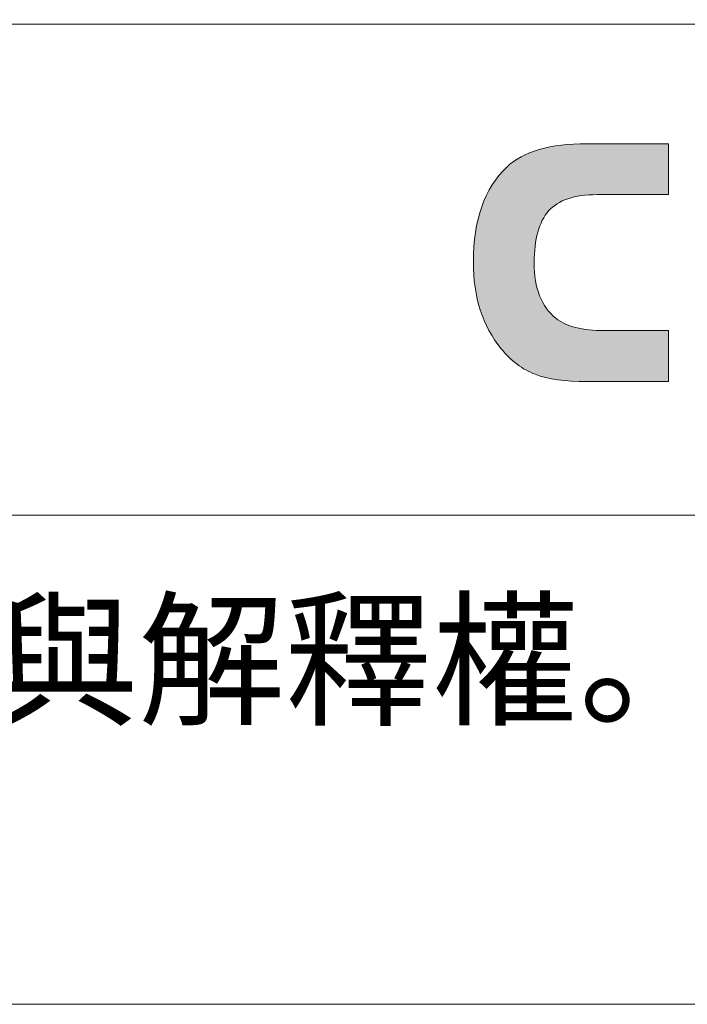
# Model space of a CAD drawing. Units: inches. Extents: x -1295 to 1505, y -1831 to 2129.
# Drawn here: x 629 to 800, y -1831 to -1580 of the extents above; entities that cross this region are included whole.
import ezdxf

# ---------------------------------------------------------------- set-up
doc = ezdxf.new("R2010")
doc.units = ezdxf.units.IN
doc.header["$MEASUREMENT"] = 0
doc.layers.add('_U+4F5C_U+5716_U+5340_U+57DF', color=7, linetype='Continuous')

# ---------------------------------------------------------------- blocks, each defined once
blk = doc.blocks.new('block 1103')
at = {"layer": '_U+4F5C_U+5716_U+5340_U+57DF', "color": 7, "insert": (-1251.95, -1757.12), "char_height": 27.4743, "attachment_point": 7}
blk.add_mtext('\\fMicrosoft JhengHei Light|b0|i0|c0|p34;\\W1;本產品圖面屬於本公司資產，未經同意不得擅自修改、複製、或作其他用途；本公司保留對本產品圖面之資訊修改與解釋權。', dxfattribs=at)
blk = doc.blocks.new('block 1106')
at = {"layer": '_U+4F5C_U+5716_U+5340_U+57DF', "color": 7, "lineweight": 9}
blk.add_lwpolyline([(-1259.28, -1706.39), (1470.24, -1706.39), (1470.24, 2101.23), (-1259.28, 2101.23), (-1259.28, -1706.39)], dxfattribs=at)
blk = doc.blocks.new('block 1132')
at = {"layer": '_U+4F5C_U+5716_U+5340_U+57DF', "lineweight": 0}
blk.add_open_spline([(794.95, -1611.57), (794.95, -1611.57), (794.95, -1624.57), (794.95, -1624.57), (794.95, -1624.57), (776.73, -1624.57), (776.73, -1624.57), (770.94, -1624.57), (766.82, -1625.96), (764.37, -1628.74), (761.91, -1631.52), (760.69, -1635.92), (760.69, -1641.97), (760.69, -1648.5), (762.54, -1653.23), (766.22, -1656.14), (768.88, -1658.25), (772.99, -1659.3), (778.56, -1659.3), (778.56, -1659.3), (794.95, -1659.3), (794.95, -1659.3), (794.95, -1659.3), (794.95, -1672.31), (794.95, -1672.31), (794.95, -1672.31), (774.17, -1672.31), (774.17, -1672.31), (768.6, -1672.31), (764.18, -1671.69), (760.94, -1670.45), (757.68, -1669.22), (754.79, -1667.03), (752.25, -1663.91), (747.51, -1658.09), (745.16, -1650.72), (745.16, -1641.79), (745.16, -1631.02), (747.99, -1622.94), (753.69, -1617.54), (757.9, -1613.56), (764.73, -1611.57), (774.17, -1611.57), (774.17, -1611.57), (794.95, -1611.57), (794.95, -1611.57)], degree=3, knots=[0, 0, 0, 0, 1, 1, 1, 2, 2, 2, 3, 3, 3, 4, 4, 4, 5, 5, 5, 6, 6, 6, 7, 7, 7, 8, 8, 8, 9, 9, 9, 10, 10, 10, 11, 11, 11, 12, 12, 12, 13, 13, 13, 14, 14, 14, 15, 15, 15, 15], dxfattribs=at)
blk = doc.blocks.new('block 1133')
at = {"layer": '_U+4F5C_U+5716_U+5340_U+57DF', "lineweight": 0}
blk.add_open_spline([(794.95, -1611.57), (794.95, -1611.57), (794.95, -1624.57), (794.95, -1624.57), (794.95, -1624.57), (776.73, -1624.57), (776.73, -1624.57), (770.94, -1624.57), (766.82, -1625.96), (764.37, -1628.74), (761.91, -1631.52), (760.69, -1635.92), (760.69, -1641.97), (760.69, -1648.5), (762.54, -1653.23), (766.22, -1656.14), (768.88, -1658.25), (772.99, -1659.3), (778.56, -1659.3), (778.56, -1659.3), (794.95, -1659.3), (794.95, -1659.3), (794.95, -1659.3), (794.95, -1672.31), (794.95, -1672.31), (794.95, -1672.31), (774.17, -1672.31), (774.17, -1672.31), (768.6, -1672.31), (764.18, -1671.69), (760.94, -1670.45), (757.68, -1669.22), (754.79, -1667.03), (752.25, -1663.91), (747.51, -1658.09), (745.16, -1650.72), (745.16, -1641.79), (745.16, -1631.02), (747.99, -1622.94), (753.69, -1617.54), (757.9, -1613.56), (764.73, -1611.57), (774.17, -1611.57), (774.17, -1611.57), (794.95, -1611.57), (794.95, -1611.57)], degree=3, knots=[0, 0, 0, 0, 1, 1, 1, 2, 2, 2, 3, 3, 3, 4, 4, 4, 5, 5, 5, 6, 6, 6, 7, 7, 7, 8, 8, 8, 9, 9, 9, 10, 10, 10, 11, 11, 11, 12, 12, 12, 13, 13, 13, 14, 14, 14, 15, 15, 15, 15], dxfattribs=at)
blk = doc.blocks.new('block 1134')
at = {"layer": '_U+4F5C_U+5716_U+5340_U+57DF', "lineweight": 0}
blk.add_open_spline([(794.95, -1611.57), (794.95, -1611.57), (794.95, -1624.57), (794.95, -1624.57), (794.95, -1624.57), (776.73, -1624.57), (776.73, -1624.57), (770.94, -1624.57), (766.82, -1625.96), (764.37, -1628.74), (761.91, -1631.52), (760.69, -1635.92), (760.69, -1641.97), (760.69, -1648.5), (762.54, -1653.23), (766.22, -1656.14), (768.88, -1658.25), (772.99, -1659.3), (778.56, -1659.3), (778.56, -1659.3), (794.95, -1659.3), (794.95, -1659.3), (794.95, -1659.3), (794.95, -1672.31), (794.95, -1672.31), (794.95, -1672.31), (774.17, -1672.31), (774.17, -1672.31), (768.6, -1672.31), (764.18, -1671.69), (760.94, -1670.45), (757.68, -1669.22), (754.79, -1667.03), (752.25, -1663.91), (747.51, -1658.09), (745.16, -1650.72), (745.16, -1641.79), (745.16, -1631.02), (747.99, -1622.94), (753.69, -1617.54), (757.9, -1613.56), (764.73, -1611.57), (774.17, -1611.57), (774.17, -1611.57), (794.95, -1611.57), (794.95, -1611.57)], degree=3, knots=[0, 0, 0, 0, 1, 1, 1, 2, 2, 2, 3, 3, 3, 4, 4, 4, 5, 5, 5, 6, 6, 6, 7, 7, 7, 8, 8, 8, 9, 9, 9, 10, 10, 10, 11, 11, 11, 12, 12, 12, 13, 13, 13, 14, 14, 14, 15, 15, 15, 15], dxfattribs=at)
blk = doc.blocks.new('block 1135')
at = {"layer": '_U+4F5C_U+5716_U+5340_U+57DF', "lineweight": 0}
blk.add_open_spline([(794.95, -1611.57), (794.95, -1611.57), (794.95, -1624.57), (794.95, -1624.57), (794.95, -1624.57), (776.73, -1624.57), (776.73, -1624.57), (770.94, -1624.57), (766.82, -1625.96), (764.37, -1628.74), (761.91, -1631.52), (760.69, -1635.92), (760.69, -1641.97), (760.69, -1648.5), (762.54, -1653.23), (766.22, -1656.14), (768.88, -1658.25), (772.99, -1659.3), (778.56, -1659.3), (778.56, -1659.3), (794.95, -1659.3), (794.95, -1659.3), (794.95, -1659.3), (794.95, -1672.31), (794.95, -1672.31), (794.95, -1672.31), (774.17, -1672.31), (774.17, -1672.31), (768.6, -1672.31), (764.18, -1671.69), (760.94, -1670.45), (757.68, -1669.22), (754.79, -1667.03), (752.25, -1663.91), (747.51, -1658.09), (745.16, -1650.72), (745.16, -1641.79), (745.16, -1631.02), (747.99, -1622.94), (753.69, -1617.54), (757.9, -1613.56), (764.73, -1611.57), (774.17, -1611.57), (774.17, -1611.57), (794.95, -1611.57), (794.95, -1611.57)], degree=3, knots=[0, 0, 0, 0, 1, 1, 1, 2, 2, 2, 3, 3, 3, 4, 4, 4, 5, 5, 5, 6, 6, 6, 7, 7, 7, 8, 8, 8, 9, 9, 9, 10, 10, 10, 11, 11, 11, 12, 12, 12, 13, 13, 13, 14, 14, 14, 15, 15, 15, 15], dxfattribs=at)
blk = doc.blocks.new('block 1136')
at = {"layer": '_U+4F5C_U+5716_U+5340_U+57DF', "lineweight": 0}
blk.add_open_spline([(794.95, -1611.57), (794.95, -1611.57), (794.95, -1624.57), (794.95, -1624.57), (794.95, -1624.57), (776.73, -1624.57), (776.73, -1624.57), (770.94, -1624.57), (766.82, -1625.96), (764.37, -1628.74), (761.91, -1631.52), (760.69, -1635.92), (760.69, -1641.97), (760.69, -1648.5), (762.54, -1653.23), (766.22, -1656.14), (768.88, -1658.25), (772.99, -1659.3), (778.56, -1659.3), (778.56, -1659.3), (794.95, -1659.3), (794.95, -1659.3), (794.95, -1659.3), (794.95, -1672.31), (794.95, -1672.31), (794.95, -1672.31), (774.17, -1672.31), (774.17, -1672.31), (768.6, -1672.31), (764.18, -1671.69), (760.94, -1670.45), (757.68, -1669.22), (754.79, -1667.03), (752.25, -1663.91), (747.51, -1658.09), (745.16, -1650.72), (745.16, -1641.79), (745.16, -1631.02), (747.99, -1622.94), (753.69, -1617.54), (757.9, -1613.56), (764.73, -1611.57), (774.17, -1611.57), (774.17, -1611.57), (794.95, -1611.57), (794.95, -1611.57)], degree=3, knots=[0, 0, 0, 0, 1, 1, 1, 2, 2, 2, 3, 3, 3, 4, 4, 4, 5, 5, 5, 6, 6, 6, 7, 7, 7, 8, 8, 8, 9, 9, 9, 10, 10, 10, 11, 11, 11, 12, 12, 12, 13, 13, 13, 14, 14, 14, 15, 15, 15, 15], dxfattribs=at)
blk = doc.blocks.new('block 1137')
at = {"layer": '_U+4F5C_U+5716_U+5340_U+57DF', "lineweight": 0}
blk.add_open_spline([(794.95, -1611.57), (794.95, -1611.57), (794.95, -1624.57), (794.95, -1624.57), (794.95, -1624.57), (776.73, -1624.57), (776.73, -1624.57), (770.94, -1624.57), (766.82, -1625.96), (764.37, -1628.74), (761.91, -1631.52), (760.69, -1635.92), (760.69, -1641.97), (760.69, -1648.5), (762.54, -1653.23), (766.22, -1656.14), (768.88, -1658.25), (772.99, -1659.3), (778.56, -1659.3), (778.56, -1659.3), (794.95, -1659.3), (794.95, -1659.3), (794.95, -1659.3), (794.95, -1672.31), (794.95, -1672.31), (794.95, -1672.31), (774.17, -1672.31), (774.17, -1672.31), (768.6, -1672.31), (764.18, -1671.69), (760.94, -1670.45), (757.68, -1669.22), (754.79, -1667.03), (752.25, -1663.91), (747.51, -1658.09), (745.16, -1650.72), (745.16, -1641.79), (745.16, -1631.02), (747.99, -1622.94), (753.69, -1617.54), (757.9, -1613.56), (764.73, -1611.57), (774.17, -1611.57), (774.17, -1611.57), (794.95, -1611.57), (794.95, -1611.57)], degree=3, knots=[0, 0, 0, 0, 1, 1, 1, 2, 2, 2, 3, 3, 3, 4, 4, 4, 5, 5, 5, 6, 6, 6, 7, 7, 7, 8, 8, 8, 9, 9, 9, 10, 10, 10, 11, 11, 11, 12, 12, 12, 13, 13, 13, 14, 14, 14, 15, 15, 15, 15], dxfattribs=at)
blk = doc.blocks.new('block 1138')
at = {"layer": '_U+4F5C_U+5716_U+5340_U+57DF', "lineweight": 0}
blk.add_open_spline([(794.95, -1611.57), (794.95, -1611.57), (794.95, -1624.57), (794.95, -1624.57), (794.95, -1624.57), (776.73, -1624.57), (776.73, -1624.57), (770.94, -1624.57), (766.82, -1625.96), (764.37, -1628.74), (761.91, -1631.52), (760.69, -1635.92), (760.69, -1641.97), (760.69, -1648.5), (762.54, -1653.23), (766.22, -1656.14), (768.88, -1658.25), (772.99, -1659.3), (778.56, -1659.3), (778.56, -1659.3), (794.95, -1659.3), (794.95, -1659.3), (794.95, -1659.3), (794.95, -1672.31), (794.95, -1672.31), (794.95, -1672.31), (774.17, -1672.31), (774.17, -1672.31), (768.6, -1672.31), (764.18, -1671.69), (760.94, -1670.45), (757.68, -1669.22), (754.79, -1667.03), (752.25, -1663.91), (747.51, -1658.09), (745.16, -1650.72), (745.16, -1641.79), (745.16, -1631.02), (747.99, -1622.94), (753.69, -1617.54), (757.9, -1613.56), (764.73, -1611.57), (774.17, -1611.57), (774.17, -1611.57), (794.95, -1611.57), (794.95, -1611.57)], degree=3, knots=[0, 0, 0, 0, 1, 1, 1, 2, 2, 2, 3, 3, 3, 4, 4, 4, 5, 5, 5, 6, 6, 6, 7, 7, 7, 8, 8, 8, 9, 9, 9, 10, 10, 10, 11, 11, 11, 12, 12, 12, 13, 13, 13, 14, 14, 14, 15, 15, 15, 15], dxfattribs=at)
blk = doc.blocks.new('block 1139')
at = {"layer": '_U+4F5C_U+5716_U+5340_U+57DF', "lineweight": 0}
blk.add_open_spline([(794.95, -1611.57), (794.95, -1611.57), (794.95, -1624.57), (794.95, -1624.57), (794.95, -1624.57), (776.73, -1624.57), (776.73, -1624.57), (770.94, -1624.57), (766.82, -1625.96), (764.37, -1628.74), (761.91, -1631.52), (760.69, -1635.92), (760.69, -1641.97), (760.69, -1648.5), (762.54, -1653.23), (766.22, -1656.14), (768.88, -1658.25), (772.99, -1659.3), (778.56, -1659.3), (778.56, -1659.3), (794.95, -1659.3), (794.95, -1659.3), (794.95, -1659.3), (794.95, -1672.31), (794.95, -1672.31), (794.95, -1672.31), (774.17, -1672.31), (774.17, -1672.31), (768.6, -1672.31), (764.18, -1671.69), (760.94, -1670.45), (757.68, -1669.22), (754.79, -1667.03), (752.25, -1663.91), (747.51, -1658.09), (745.16, -1650.72), (745.16, -1641.79), (745.16, -1631.02), (747.99, -1622.94), (753.69, -1617.54), (757.9, -1613.56), (764.73, -1611.57), (774.17, -1611.57), (774.17, -1611.57), (794.95, -1611.57), (794.95, -1611.57)], degree=3, knots=[0, 0, 0, 0, 1, 1, 1, 2, 2, 2, 3, 3, 3, 4, 4, 4, 5, 5, 5, 6, 6, 6, 7, 7, 7, 8, 8, 8, 9, 9, 9, 10, 10, 10, 11, 11, 11, 12, 12, 12, 13, 13, 13, 14, 14, 14, 15, 15, 15, 15], dxfattribs=at)
blk = doc.blocks.new('block 1140')
at = {"layer": '_U+4F5C_U+5716_U+5340_U+57DF', "lineweight": 0}
blk.add_open_spline([(794.95, -1611.57), (794.95, -1611.57), (794.95, -1624.57), (794.95, -1624.57), (794.95, -1624.57), (776.73, -1624.57), (776.73, -1624.57), (770.94, -1624.57), (766.82, -1625.96), (764.37, -1628.74), (761.91, -1631.52), (760.69, -1635.92), (760.69, -1641.97), (760.69, -1648.5), (762.54, -1653.23), (766.22, -1656.14), (768.88, -1658.25), (772.99, -1659.3), (778.56, -1659.3), (778.56, -1659.3), (794.95, -1659.3), (794.95, -1659.3), (794.95, -1659.3), (794.95, -1672.31), (794.95, -1672.31), (794.95, -1672.31), (774.17, -1672.31), (774.17, -1672.31), (768.6, -1672.31), (764.18, -1671.69), (760.94, -1670.45), (757.68, -1669.22), (754.79, -1667.03), (752.25, -1663.91), (747.51, -1658.09), (745.16, -1650.72), (745.16, -1641.79), (745.16, -1631.02), (747.99, -1622.94), (753.69, -1617.54), (757.9, -1613.56), (764.73, -1611.57), (774.17, -1611.57), (774.17, -1611.57), (794.95, -1611.57), (794.95, -1611.57)], degree=3, knots=[0, 0, 0, 0, 1, 1, 1, 2, 2, 2, 3, 3, 3, 4, 4, 4, 5, 5, 5, 6, 6, 6, 7, 7, 7, 8, 8, 8, 9, 9, 9, 10, 10, 10, 11, 11, 11, 12, 12, 12, 13, 13, 13, 14, 14, 14, 15, 15, 15, 15], dxfattribs=at)
blk = doc.blocks.new('block 1141')
at = {"layer": '_U+4F5C_U+5716_U+5340_U+57DF', "lineweight": 0}
blk.add_open_spline([(794.95, -1611.57), (794.95, -1611.57), (794.95, -1624.57), (794.95, -1624.57), (794.95, -1624.57), (776.73, -1624.57), (776.73, -1624.57), (770.94, -1624.57), (766.82, -1625.96), (764.37, -1628.74), (761.91, -1631.52), (760.69, -1635.92), (760.69, -1641.97), (760.69, -1648.5), (762.54, -1653.23), (766.22, -1656.14), (768.88, -1658.25), (772.99, -1659.3), (778.56, -1659.3), (778.56, -1659.3), (794.95, -1659.3), (794.95, -1659.3), (794.95, -1659.3), (794.95, -1672.31), (794.95, -1672.31), (794.95, -1672.31), (774.17, -1672.31), (774.17, -1672.31), (768.6, -1672.31), (764.18, -1671.69), (760.94, -1670.45), (757.68, -1669.22), (754.79, -1667.03), (752.25, -1663.91), (747.51, -1658.09), (745.16, -1650.72), (745.16, -1641.79), (745.16, -1631.02), (747.99, -1622.94), (753.69, -1617.54), (757.9, -1613.56), (764.73, -1611.57), (774.17, -1611.57), (774.17, -1611.57), (794.95, -1611.57), (794.95, -1611.57)], degree=3, knots=[0, 0, 0, 0, 1, 1, 1, 2, 2, 2, 3, 3, 3, 4, 4, 4, 5, 5, 5, 6, 6, 6, 7, 7, 7, 8, 8, 8, 9, 9, 9, 10, 10, 10, 11, 11, 11, 12, 12, 12, 13, 13, 13, 14, 14, 14, 15, 15, 15, 15], dxfattribs=at)
blk = doc.blocks.new('block 1142')
at = {"layer": '_U+4F5C_U+5716_U+5340_U+57DF', "lineweight": 0}
blk.add_open_spline([(794.95, -1611.57), (794.95, -1611.57), (794.95, -1624.57), (794.95, -1624.57), (794.95, -1624.57), (776.73, -1624.57), (776.73, -1624.57), (770.94, -1624.57), (766.82, -1625.96), (764.37, -1628.74), (761.91, -1631.52), (760.69, -1635.92), (760.69, -1641.97), (760.69, -1648.5), (762.54, -1653.23), (766.22, -1656.14), (768.88, -1658.25), (772.99, -1659.3), (778.56, -1659.3), (778.56, -1659.3), (794.95, -1659.3), (794.95, -1659.3), (794.95, -1659.3), (794.95, -1672.31), (794.95, -1672.31), (794.95, -1672.31), (774.17, -1672.31), (774.17, -1672.31), (768.6, -1672.31), (764.18, -1671.69), (760.94, -1670.45), (757.68, -1669.22), (754.79, -1667.03), (752.25, -1663.91), (747.51, -1658.09), (745.16, -1650.72), (745.16, -1641.79), (745.16, -1631.02), (747.99, -1622.94), (753.69, -1617.54), (757.9, -1613.56), (764.73, -1611.57), (774.17, -1611.57), (774.17, -1611.57), (794.95, -1611.57), (794.95, -1611.57)], degree=3, knots=[0, 0, 0, 0, 1, 1, 1, 2, 2, 2, 3, 3, 3, 4, 4, 4, 5, 5, 5, 6, 6, 6, 7, 7, 7, 8, 8, 8, 9, 9, 9, 10, 10, 10, 11, 11, 11, 12, 12, 12, 13, 13, 13, 14, 14, 14, 15, 15, 15, 15], dxfattribs=at)
blk = doc.blocks.new('block 1143')
at = {"layer": '_U+4F5C_U+5716_U+5340_U+57DF', "lineweight": 0}
blk.add_open_spline([(794.95, -1611.57), (794.95, -1611.57), (794.95, -1624.57), (794.95, -1624.57), (794.95, -1624.57), (776.73, -1624.57), (776.73, -1624.57), (770.94, -1624.57), (766.82, -1625.96), (764.37, -1628.74), (761.91, -1631.52), (760.69, -1635.92), (760.69, -1641.97), (760.69, -1648.5), (762.54, -1653.23), (766.22, -1656.14), (768.88, -1658.25), (772.99, -1659.3), (778.56, -1659.3), (778.56, -1659.3), (794.95, -1659.3), (794.95, -1659.3), (794.95, -1659.3), (794.95, -1672.31), (794.95, -1672.31), (794.95, -1672.31), (774.17, -1672.31), (774.17, -1672.31), (768.6, -1672.31), (764.18, -1671.69), (760.94, -1670.45), (757.68, -1669.22), (754.79, -1667.03), (752.25, -1663.91), (747.51, -1658.09), (745.16, -1650.72), (745.16, -1641.79), (745.16, -1631.02), (747.99, -1622.94), (753.69, -1617.54), (757.9, -1613.56), (764.73, -1611.57), (774.17, -1611.57), (774.17, -1611.57), (794.95, -1611.57), (794.95, -1611.57)], degree=3, knots=[0, 0, 0, 0, 1, 1, 1, 2, 2, 2, 3, 3, 3, 4, 4, 4, 5, 5, 5, 6, 6, 6, 7, 7, 7, 8, 8, 8, 9, 9, 9, 10, 10, 10, 11, 11, 11, 12, 12, 12, 13, 13, 13, 14, 14, 14, 15, 15, 15, 15], dxfattribs=at)
blk = doc.blocks.new('block 1144')
at = {"layer": '_U+4F5C_U+5716_U+5340_U+57DF'}
h = blk.add_hatch(color=7, dxfattribs=at)
h.dxf.hatch_style = 2
edge = h.paths.add_edge_path()
edge.add_spline(control_points=[(794.95, -1611.57), (794.95, -1611.57), (794.95, -1624.57), (794.95, -1624.57), (794.95, -1624.57), (776.73, -1624.57), (776.73, -1624.57), (770.94, -1624.57), (766.82, -1625.96), (764.37, -1628.74), (761.91, -1631.52), (760.69, -1635.92), (760.69, -1641.97), (760.69, -1648.5), (762.54, -1653.23), (766.22, -1656.14), (768.88, -1658.25), (772.99, -1659.3), (778.56, -1659.3), (778.56, -1659.3), (794.95, -1659.3), (794.95, -1659.3), (794.95, -1659.3), (794.95, -1672.31), (794.95, -1672.31), (794.95, -1672.31), (774.17, -1672.31), (774.17, -1672.31), (768.6, -1672.31), (764.18, -1671.69), (760.94, -1670.45), (757.68, -1669.22), (754.79, -1667.03), (752.25, -1663.91), (747.51, -1658.09), (745.16, -1650.72), (745.16, -1641.79), (745.16, -1631.02), (747.99, -1622.94), (753.69, -1617.54), (757.9, -1613.56), (764.73, -1611.57), (774.17, -1611.57), (774.17, -1611.57), (794.95, -1611.57), (794.95, -1611.57)], knot_values=[0, 0, 0, 0, 1, 1, 1, 2, 2, 2, 3, 3, 3, 4, 4, 4, 5, 5, 5, 6, 6, 6, 7, 7, 7, 8, 8, 8, 9, 9, 9, 10, 10, 10, 11, 11, 11, 12, 12, 12, 13, 13, 13, 14, 14, 14, 15, 15, 15, 15], degree=3, periodic=1)
at = {"layer": '_U+4F5C_U+5716_U+5340_U+57DF', "lineweight": 0}
blk.add_open_spline([(794.95, -1611.57), (794.95, -1611.57), (794.95, -1624.57), (794.95, -1624.57), (794.95, -1624.57), (776.73, -1624.57), (776.73, -1624.57), (770.94, -1624.57), (766.82, -1625.96), (764.37, -1628.74), (761.91, -1631.52), (760.69, -1635.92), (760.69, -1641.97), (760.69, -1648.5), (762.54, -1653.23), (766.22, -1656.14), (768.88, -1658.25), (772.99, -1659.3), (778.56, -1659.3), (778.56, -1659.3), (794.95, -1659.3), (794.95, -1659.3), (794.95, -1659.3), (794.95, -1672.31), (794.95, -1672.31), (794.95, -1672.31), (774.17, -1672.31), (774.17, -1672.31), (768.6, -1672.31), (764.18, -1671.69), (760.94, -1670.45), (757.68, -1669.22), (754.79, -1667.03), (752.25, -1663.91), (747.51, -1658.09), (745.16, -1650.72), (745.16, -1641.79), (745.16, -1631.02), (747.99, -1622.94), (753.69, -1617.54), (757.9, -1613.56), (764.73, -1611.57), (774.17, -1611.57), (774.17, -1611.57), (794.95, -1611.57), (794.95, -1611.57)], degree=3, knots=[0, 0, 0, 0, 1, 1, 1, 2, 2, 2, 3, 3, 3, 4, 4, 4, 5, 5, 5, 6, 6, 6, 7, 7, 7, 8, 8, 8, 9, 9, 9, 10, 10, 10, 11, 11, 11, 12, 12, 12, 13, 13, 13, 14, 14, 14, 15, 15, 15, 15], dxfattribs=at)
blk = doc.blocks.new('block 1249')
at = {"layer": '_U+4F5C_U+5716_U+5340_U+57DF', "color": 7, "lineweight": 9}
blk.add_lwpolyline([(1470.21, -1581.08), (-368.28, -1581.08)], dxfattribs=at)
blk = doc.blocks.new('block 1257')
at = {"layer": '_U+4F5C_U+5716_U+5340_U+57DF', "lineweight": 0}
blk.add_lwpolyline([(1505.13, -1831.3), (-1294.87, -1831.3), (-1294.87, 2128.7), (1505.13, 2128.7), (1505.13, -1831.3)], dxfattribs=at)

msp = doc.modelspace()

# ---------------------------------------------------------------- block references
at = {"layer": '_U+4F5C_U+5716_U+5340_U+57DF'}
for name in ['block 1257', 'block 1106', 'block 1249', 'block 1132', 'block 1133', 'block 1134', 'block 1135', 'block 1136', 'block 1137', 'block 1138', 'block 1139', 'block 1140', 'block 1141', 'block 1142', 'block 1143', 'block 1144', 'block 1103']:
    msp.add_blockref(name, (0, 0), dxfattribs=at)

doc.saveas('drawing.dxf')
